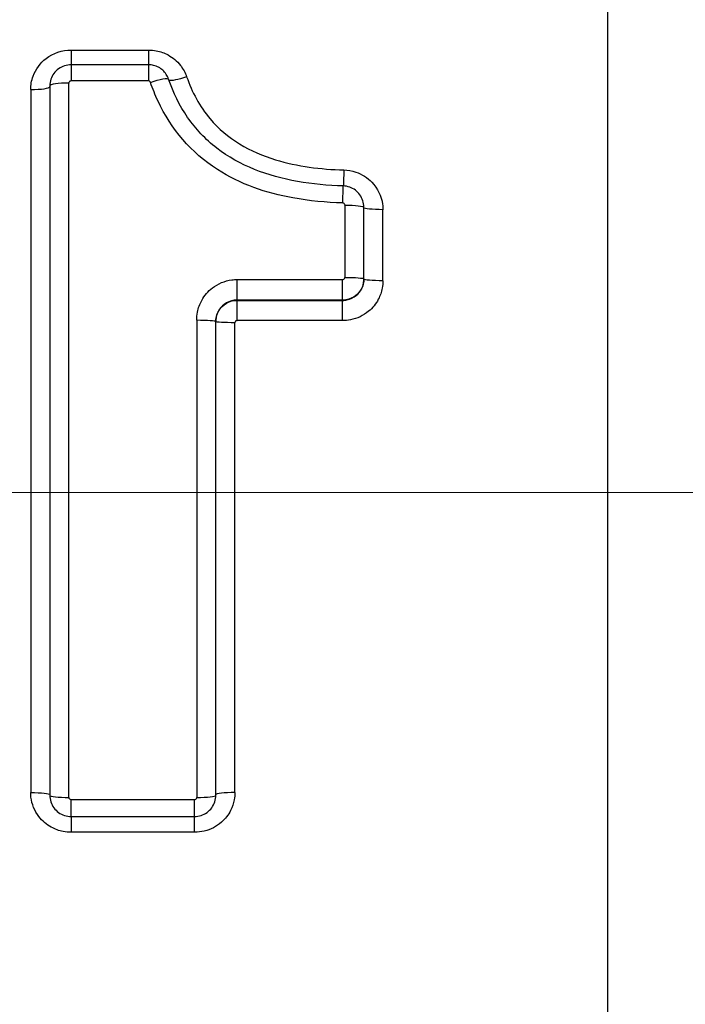
# Model space of a CAD drawing. Units: millimetres. Extents: x -28620 to -20939, y -2202 to 1499.
# Drawn here: x -27658 to -27655, y -1693 to -1689 of the extents above; entities that cross this region are included whole.
import ezdxf

# ---------------------------------------------------------------- set-up
doc = ezdxf.new("R2010")
doc.units = ezdxf.units.MM
doc.header["$LTSCALE"] = 0.5
doc.linetypes.add('ACAD_ISO04W100', pattern=[30, 24, -3, 0, -3])
for name, color, linetype, lineweight in [('Axis', 1, 'ACAD_ISO04W100', 0), ('Dimentions', 7, 'Continuous', 15), ('OutPipeThreadSimple', 50, 'Continuous', 0), ('PrimeLine', 7, 'Continuous', 30)]:
    doc.layers.add(name, color=color, linetype=linetype, lineweight=lineweight)
doc.layers.add('Mask', color=120, linetype='Continuous')
doc.styles.add('VY35', font='isocpeur.ttf', dxfattribs={"height": 25})
doc.dimstyles.new('VYAll2', dxfattribs={"dimtxt": 25, "dimasz": 20, "dimexe": 10, "dimexo": 10, "dimgap": 5, "dimtad": 1, "dimtoh": 1, "dimdec": 0, "dimtxsty": 'VY35', "dimcen": 35, "dimclrd": 256, "dimclre": 256, "dimclrt": 256, "dimadec": 0, "dimazin": 0, "dimtfac": 1, "dimtdec": 0, "dimtmove": 1, "dimatfit": 3, "dimfxl": 1, "dimlwd": -1, "dimlwe": -1, "dimarcsym": 0})

# ---------------------------------------------------------------- blocks, each defined once
blk = doc.blocks.new('VT.611')
blk.add_wipeout([(16.993, 10.5), (-13.8, 10.3923), (-15, 9.1923), (-15, -9.1923), (-13.8, -10.3923), (16.9958, -10.5)]).dxf.layer = 'Mask'
at = {"layer": 'Axis'}
blk.add_line((32.2907, 0.0003), (-15, 0), dxfattribs=at)
at = {"layer": 'OutPipeThreadSimple'}
for p in [(-13.8, 10.3923), (-13.8, -10.3923)]:
    blk.add_line(p, (-13.8, 0), dxfattribs=at)
blk = doc.blocks.new('VT.087')
blk.add_wipeout([(16.6517, -30.5), (16, -30.0655), (16, -23), (11.3, -23), (11, -22.7), (11, -20.3), (10.7122, -20), (10.7122, -13.479), (10.7122, -20), (10.7122, -13.479), (9.7682, -12.535), (0, -12.535), (9.7682, -12.535), (0, -12.535), (0, 12.535), (8.4778, 12.535), (0, 12.535), (8.4778, 12.535), (9.465, 13.5222), (9.465, 15.2), (9.465, 13.5222), (9.465, 15.2), (40.535, 15.2), (40.535, 13.5), (41.5, 12.535), (50, 12.535), (41.5, 12.535), (50, 12.535), (50, -12.535), (40.25, -12.535), (39.285, -13.5), (39.285, -20), (39.285, -13.5), (39.285, -20), (39, -20.3), (39, -22.7), (38.7, -23), (34, -23), (34, -30.0655), (33.3483, -30.5)]).dxf.layer = 'PrimeLine'
at = {"extrusion": (-1, 4.93038e-32, -2.22045e-16)}
for p, q in [((7.5, 3.0362), (7.5, -3.0362)), ((7.5, 3.0362), (7.5, -3.0362)), ((10.0283, 2.0859), (9.6632, 2.0859)), ((9.6632, 2.0859), (9.6632, 2.0164)), ((10.0283, 2.0859), (9.6632, 2.0859)), ((9.6632, 2.0859), (9.6632, 2.0164)), ((10.0283, 2.0859), (10.0283, 2.0164)), ((10.0283, 2.0859), (10.0283, 2.0164)), ((9.6632, 2.0164), (9.6632, 1.9401)), ((9.6632, 2.0164), (10.0283, 2.0164)), ((9.6632, 2.0164), (9.6632, 1.9401)), ((9.6632, 2.0164), (10.0283, 2.0164)), ((10.0283, 2.0164), (10.0283, 1.9401)), ((10.0283, 2.0164), (10.0283, 1.9401)), ((9.6632, 1.9401), (10.0283, 1.9401)), ((9.6632, 1.9401), (10.0283, 1.9401)), ((10.0383, -1.4387), (10.0383, 1.9302)), ((10.0383, -1.4387), (10.0383, 1.9302)), ((10.1283, 1.9165), (10.1283, -1.4285)), ((10.1283, 1.9165), (10.1283, -1.4285)), ((10.2183, 1.8996), (10.2183, -1.4159)), ((10.2183, 1.8996), (10.2183, -1.4159)), ((8.7381, 1.3545), (8.7381, 1.0136)), ((8.7381, 1.3545), (8.7381, 1.0136)), ((8.5581, 0.9978), (8.5581, 1.333)), ((8.5581, 0.9978), (8.5581, 1.333)), ((8.6481, 1.0065), (8.6481, 1.3449)), ((8.6481, 1.0065), (8.6481, 1.3449)), ((8.6481, 1.0065), (8.6481, 1.005)), ((8.6481, 1.0065), (8.6481, 1.005)), ((8.7481, 0.9067), (8.7481, 1.0036)), ((9.246, 1.0036), (8.7481, 1.0036)), ((8.7481, 0.9067), (8.7481, 1.0036)), ((9.246, 1.0036), (8.7481, 1.0036)), ((9.246, 0.9067), (9.246, 1.0036)), ((9.246, 0.9067), (9.246, 1.0036)), ((8.7481, 0.9053), (8.7481, 0.9067)), ((8.7481, 0.9067), (9.246, 0.9067)), ((8.7481, 0.9053), (8.7481, 0.9067)), ((8.7481, 0.9067), (9.246, 0.9067)), ((8.7481, 0.8097), (8.7481, 0.9053)), ((9.246, 0.9053), (8.7481, 0.9053)), ((8.7481, 0.8097), (8.7481, 0.9053)), ((9.246, 0.9053), (8.7481, 0.9053)), ((9.246, 0.9067), (9.246, 0.9053)), ((9.246, 0.9067), (9.246, 0.9053)), ((9.246, 0.8097), (9.246, 0.9053)), ((9.246, 0.8097), (9.246, 0.9053)), ((8.7481, 0.8097), (9.246, 0.8097)), ((8.7481, 0.8097), (9.246, 0.8097)), ((9.256, -1.4159), (9.256, 0.7998)), ((9.256, -1.4159), (9.256, 0.7998)), ((9.346, -1.4285), (9.346, 0.807)), ((9.346, -1.4285), (9.346, 0.807)), ((9.436, 0.8127), (9.436, -1.4387)), ((9.436, 0.8127), (9.436, -1.4387)), ((9.446, -1.5284), (9.446, -1.4487)), ((10.0283, -1.4487), (9.446, -1.4487)), ((9.446, -1.5284), (9.446, -1.4487)), ((10.0283, -1.4487), (9.446, -1.4487)), ((10.0283, -1.5284), (10.0283, -1.4487)), ((10.0283, -1.5284), (10.0283, -1.4487)), ((9.446, -1.6031), (9.446, -1.5284)), ((10.0283, -1.5284), (9.446, -1.5284)), ((9.446, -1.6031), (9.446, -1.5284)), ((10.0283, -1.5284), (9.446, -1.5284)), ((10.0283, -1.5284), (10.0283, -1.6031)), ((10.0283, -1.5284), (10.0283, -1.6031)), ((9.446, -1.6031), (10.0283, -1.6031)), ((9.446, -1.6031), (10.0283, -1.6031))]:
    blk.add_line(p, q, dxfattribs=at)
for centre, major_axis, ratio, start_param, end_param in [((9.4833, 1.9737), (0.0851, -0.0293), 0.14844, -1.5198, -0.167027), ((9.4833, 1.9737), (0.0851, -0.0293), 0.14844, -1.5198, -0.167027), ((9.6537, 1.9197), (-0.0851, 0.0292), 0.144177, -1.521387, 0), ((9.6537, 1.9197), (-0.0851, 0.0292), 0.144177, -1.521387, 0), ((8.7423, 1.5313), (0.0028, -0.09), 0.003764, -1.448927, -0.278694), ((8.7423, 1.5313), (0.0028, -0.09), 0.003764, -1.448927, -0.278694), ((8.7478, 1.3548), (-0.0028, 0.09), 0.00333, -1.4632, 0), ((8.7478, 1.3548), (-0.0028, 0.09), 0.00333, -1.4632, 0), ((8.7381, 1.3449), (-0.09, 0), 0.106652, -1.570796, 0), ((8.7381, 1.3449), (-0.09, 0), 0.106652, -1.570796, 0), ((8.5581, 1.3426), (0.09, 0), 0.106639, -1.570796, 0), ((8.5581, 1.3426), (0.09, 0), 0.106639, -1.570796, 0), ((8.5581, 1.005), (0.09, 0), 0.079827, -1.570796, 0), ((8.5581, 1.005), (0.09, 0), 0.079827, -1.570796, 0), ((8.7381, 1.0065), (-0.09, 0), 0.079815, -1.570796, 0), ((8.7381, 1.0065), (-0.09, 0), 0.079815, -1.570796, 0), ((9.256, 0.8055), (0.09, 0), 0.063983, -1.570796, 0), ((9.256, 0.8055), (0.09, 0), 0.063983, -1.570796, 0), ((9.436, 0.807), (-0.09, 0), 0.063995, -1.570796, 0), ((9.436, 0.807), (-0.09, 0), 0.063995, -1.570796, 0), ((10.2183, -1.4261), (-0.09, 0), 0.113271, -1.570796, 0), ((10.2183, -1.4261), (-0.09, 0), 0.113271, -1.570796, 0)]:
    blk.add_ellipse(centre, major_axis=major_axis, ratio=ratio, start_param=start_param, end_param=end_param)
at = {"extrusion": (2.22045e-16, 0, -1)}
for centre, major_axis, ratio in [((10.0383, 1.9165), (0.09, 0), 0.151983), ((10.2183, 1.9133), (-0.09, 0), 0.151971), ((10.2183, 1.9133), (-0.09, 0), 0.151971)]:
    blk.add_ellipse(centre, major_axis=major_axis, ratio=ratio, start_param=-1.570796, end_param=0, dxfattribs=at)
at = {"extrusion": (2.22045e-16, -1.4013e-45, -1)}
blk.add_ellipse((10.0383, 1.9165), major_axis=(0.09, 0), ratio=0.151983, start_param=-1.570796, end_param=0, dxfattribs=at)
at = {"extrusion": (2.22045e-16, -2.05268e-47, -1)}
blk.add_ellipse((9.256, -1.4261), major_axis=(0.09, 0), ratio=0.113271, start_param=-1.570796, end_param=0, dxfattribs=at)
at = {"extrusion": (2.22045e-16, -1.31372e-46, -1)}
blk.add_ellipse((9.256, -1.4261), major_axis=(0.09, 0), ratio=0.113271, start_param=-1.570796, end_param=0, dxfattribs=at)
at = {"extrusion": (2.22045e-16, 3.50325e-46, -1)}
blk.add_ellipse((9.436, -1.4285), major_axis=(-0.09, 0), ratio=0.113284, start_param=-1.570796, end_param=0, dxfattribs=at)
at = {"extrusion": (2.22045e-16, -7.00649e-46, -1)}
blk.add_ellipse((9.436, -1.4285), major_axis=(-0.09, 0), ratio=0.113284, start_param=-1.570796, end_param=0, dxfattribs=at)
at = {"extrusion": (2.22045e-16, -3.50325e-46, -1)}
blk.add_ellipse((10.0383, -1.4285), major_axis=(0.09, 0), ratio=0.113284, start_param=0, end_param=1.570796, dxfattribs=at)
at = {"extrusion": (2.22045e-16, 1.09476e-44, -1)}
blk.add_ellipse((10.0383, -1.4285), major_axis=(0.09, 0), ratio=0.113284, start_param=0, end_param=1.570796, dxfattribs=at)
for points, knots in [([(9.6632, 2.0859), (9.6508, 2.0859), (9.6385, 2.0847), (9.607, 2.0786), (9.5882, 2.0719), (9.5485, 2.0503), (9.5286, 2.0335), (9.5001, 1.9974), (9.49, 1.979), (9.4833, 1.9596)], [0, 0, 0, 0, 0.00370397, 0.00370397, 0.00963031, 0.00963031, 0.01733456, 0.01733456, 0.0236243, 0.0236243, 0.0236243, 0.0236243]), ([(9.6632, 2.0859), (9.6508, 2.0859), (9.6385, 2.0847), (9.607, 2.0786), (9.5882, 2.0719), (9.5485, 2.0503), (9.5286, 2.0335), (9.5001, 1.9974), (9.49, 1.979), (9.4833, 1.9596)], [0, 0, 0, 0, 0.00370397, 0.00370397, 0.00963031, 0.00963031, 0.01733456, 0.01733456, 0.0236243, 0.0236243, 0.0236243, 0.0236243]), ([(10.2183, 1.8996), (10.2183, 1.9212), (10.2144, 1.9428), (10.1949, 1.9956), (10.1735, 2.0246), (10.1126, 2.0716), (10.0705, 2.0859), (10.0283, 2.0859)], [0, 0, 0, 0, 0.00660453, 0.00660453, 0.01717177, 0.01717177, 0.02984434, 0.02984434, 0.02984434, 0.02984434]), ([(10.2183, 1.8996), (10.2183, 1.9212), (10.2144, 1.9428), (10.1949, 1.9956), (10.1735, 2.0246), (10.1126, 2.0716), (10.0705, 2.0859), (10.0283, 2.0859)], [0, 0, 0, 0, 0.00660453, 0.00660453, 0.01717177, 0.01717177, 0.02984434, 0.02984434, 0.02984434, 0.02984434]), ([(9.5686, 1.9489), (9.5713, 1.9568), (9.575, 1.9643), (9.5841, 1.9782), (9.5896, 1.9846), (9.6018, 1.9958), (9.6086, 2.0006), (9.6231, 2.0084), (9.6309, 2.0114), (9.6468, 2.0154), (9.655, 2.0164), (9.6632, 2.0164)], [0, 0, 0, 0, 0.000248791, 0.000248791, 0.000497582, 0.000497582, 0.000746373, 0.000746373, 0.000995164, 0.000995164, 0.001243954, 0.001243954, 0.001243954, 0.001243954]), ([(9.5686, 1.9489), (9.5713, 1.9568), (9.575, 1.9643), (9.5841, 1.9782), (9.5896, 1.9846), (9.6018, 1.9958), (9.6086, 2.0006), (9.6231, 2.0084), (9.6309, 2.0114), (9.6468, 2.0154), (9.655, 2.0164), (9.6632, 2.0164)], [0, 0, 0, 0, 0.000248791, 0.000248791, 0.000497582, 0.000497582, 0.000746373, 0.000746373, 0.000995164, 0.000995164, 0.001243954, 0.001243954, 0.001243954, 0.001243954]), ([(10.0283, 2.0164), (10.0386, 2.0164), (10.049, 2.0148), (10.0688, 2.0084), (10.0782, 2.0037), (10.0951, 1.9915), (10.1027, 1.9841), (10.1151, 1.9672), (10.12, 1.9577), (10.1266, 1.9377), (10.1283, 1.9271), (10.1283, 1.9165)], [0, 0, 0, 0, 0.000314152, 0.000314152, 0.000628305, 0.000628305, 0.000942457, 0.000942457, 0.00125661, 0.00125661, 0.001570762, 0.001570762, 0.001570762, 0.001570762]), ([(10.0283, 2.0164), (10.0386, 2.0164), (10.049, 2.0148), (10.0688, 2.0084), (10.0782, 2.0037), (10.0951, 1.9915), (10.1027, 1.9841), (10.1151, 1.9672), (10.12, 1.9577), (10.1266, 1.9377), (10.1283, 1.9271), (10.1283, 1.9165)], [0, 0, 0, 0, 0.000314152, 0.000314152, 0.000628305, 0.000628305, 0.000942457, 0.000942457, 0.00125661, 0.00125661, 0.001570762, 0.001570762, 0.001570762, 0.001570762]), ([(9.4833, 1.9596), (9.4586, 1.8883), (9.4218, 1.8191), (9.2943, 1.668), (9.1829, 1.6043), (8.9605, 1.5367), (8.8512, 1.5236), (8.7423, 1.5203)], [-0.09252735, -0.09252735, -0.09252735, -0.09252735, -0.06951319, -0.06951319, -0.03269053, -0.03269053, 0, 0, 0, 0]), ([(9.4833, 1.9596), (9.4586, 1.8883), (9.4218, 1.8191), (9.2943, 1.668), (9.1829, 1.6043), (8.9605, 1.5367), (8.8512, 1.5236), (8.7423, 1.5203)], [-0.09252735, -0.09252735, -0.09252735, -0.09252735, -0.06951319, -0.06951319, -0.03269053, -0.03269053, 0, 0, 0, 0]), ([(8.7451, 1.4448), (8.8176, 1.447), (8.8904, 1.4536), (9.0314, 1.4787), (9.0997, 1.4971), (9.2275, 1.5484), (9.288, 1.582), (9.3947, 1.6645), (9.4407, 1.7132), (9.5167, 1.8233), (9.5465, 1.8844), (9.5686, 1.9489)], [0, 0, 0, 0, 0.022852, 0.022852, 0.0457041, 0.0457041, 0.0685561, 0.0685561, 0.0914081, 0.0914081, 0.1142601, 0.1142601, 0.1142601, 0.1142601]), ([(8.7451, 1.4448), (8.8176, 1.447), (8.8904, 1.4536), (9.0314, 1.4787), (9.0997, 1.4971), (9.2275, 1.5484), (9.288, 1.582), (9.3947, 1.6645), (9.4407, 1.7132), (9.5167, 1.8233), (9.5465, 1.8844), (9.5686, 1.9489)], [0, 0, 0, 0, 0.022852, 0.022852, 0.0457041, 0.0457041, 0.0685561, 0.0685561, 0.0914081, 0.0914081, 0.1142601, 0.1142601, 0.1142601, 0.1142601]), ([(8.7478, 1.3645), (8.8259, 1.3669), (8.9049, 1.3742), (9.1084, 1.4115), (9.2307, 1.453), (9.3387, 1.5223), (9.461, 1.6008), (9.5577, 1.7143), (9.6317, 1.8737), (9.6435, 1.9034), (9.6537, 1.9334)], [0, 0, 0, 0, 0.0234302, 0.0234302, 0.0615406, 0.0615406, 0.0615406, 0.1047063, 0.1047063, 0.1142601, 0.1142601, 0.1142601, 0.1142601]), ([(8.7478, 1.3645), (8.8259, 1.3669), (8.9049, 1.3742), (9.1084, 1.4115), (9.2307, 1.453), (9.3387, 1.5223), (9.461, 1.6008), (9.5577, 1.7143), (9.6317, 1.8737), (9.6435, 1.9034), (9.6537, 1.9334)], [0, 0, 0, 0, 0.0234302, 0.0234302, 0.0615406, 0.0615406, 0.0615406, 0.1047063, 0.1047063, 0.1142601, 0.1142601, 0.1142601, 0.1142601]), ([(9.6537, 1.9334), (9.6541, 1.9343), (9.6545, 1.9352), (9.656, 1.9373), (9.6573, 1.9384), (9.6601, 1.9398), (9.6617, 1.9401), (9.6632, 1.9401)], [0, 0, 0, 0, 0.000300009, 0.000300009, 0.000780024, 0.000780024, 0.001243954, 0.001243954, 0.001243954, 0.001243954]), ([(9.6537, 1.9334), (9.6541, 1.9343), (9.6545, 1.9352), (9.656, 1.9373), (9.6573, 1.9384), (9.6601, 1.9398), (9.6617, 1.9401), (9.6632, 1.9401)], [0, 0, 0, 0, 0.000300009, 0.000300009, 0.000780024, 0.000780024, 0.001243954, 0.001243954, 0.001243954, 0.001243954]), ([(10.0283, 1.9401), (10.0293, 1.9401), (10.0303, 1.94), (10.0327, 1.9392), (10.0341, 1.9384), (10.0368, 1.9359), (10.0378, 1.934), (10.0382, 1.9314), (10.0383, 1.9308), (10.0383, 1.9302)], [0, 0, 0, 0, 0.000297866, 0.000297866, 0.000774453, 0.000774453, 0.001394015, 0.001394015, 0.001570762, 0.001570762, 0.001570762, 0.001570762]), ([(10.0283, 1.9401), (10.0293, 1.9401), (10.0303, 1.94), (10.0327, 1.9392), (10.0341, 1.9384), (10.0368, 1.9359), (10.0378, 1.934), (10.0382, 1.9314), (10.0383, 1.9308), (10.0383, 1.9302)], [0, 0, 0, 0, 0.000297866, 0.000297866, 0.000774453, 0.000774453, 0.001394015, 0.001394015, 0.001570762, 0.001570762, 0.001570762, 0.001570762]), ([(8.7423, 1.5203), (8.7233, 1.5197), (8.7044, 1.5163), (8.6577, 1.5005), (8.6313, 1.4839), (8.5832, 1.4339), (8.5653, 1.397), (8.5587, 1.35), (8.5581, 1.3415), (8.5581, 1.333)], [-0.02925587, -0.02925587, -0.02925587, -0.02925587, -0.02355639, -0.02355639, -0.01443723, -0.01443723, -0.00258231, -0.00258231, 0, 0, 0, 0]), ([(8.7423, 1.5203), (8.7233, 1.5197), (8.7044, 1.5163), (8.6577, 1.5005), (8.6313, 1.4839), (8.5832, 1.4339), (8.5653, 1.397), (8.5587, 1.35), (8.5581, 1.3415), (8.5581, 1.333)], [-0.02925587, -0.02925587, -0.02925587, -0.02925587, -0.02355639, -0.02355639, -0.01443723, -0.01443723, -0.00258231, -0.00258231, 0, 0, 0, 0]), ([(8.6481, 1.3449), (8.6481, 1.3552), (8.6498, 1.3655), (8.656, 1.3851), (8.6607, 1.3944), (8.6726, 1.4112), (8.6799, 1.4186), (8.6963, 1.4309), (8.7054, 1.4358), (8.7247, 1.4426), (8.7349, 1.4445), (8.7451, 1.4448)], [0, 0, 0, 0, 0.00030795, 0.00030795, 0.000615901, 0.000615901, 0.000923851, 0.000923851, 0.001231801, 0.001231801, 0.001539752, 0.001539752, 0.001539752, 0.001539752]), ([(8.6481, 1.3449), (8.6481, 1.3552), (8.6498, 1.3655), (8.656, 1.3851), (8.6607, 1.3944), (8.6726, 1.4112), (8.6799, 1.4186), (8.6963, 1.4309), (8.7054, 1.4358), (8.7247, 1.4426), (8.7349, 1.4445), (8.7451, 1.4448)], [0, 0, 0, 0, 0.00030795, 0.00030795, 0.000615901, 0.000615901, 0.000923851, 0.000923851, 0.001231801, 0.001231801, 0.001539752, 0.001539752, 0.001539752, 0.001539752]), ([(8.7381, 1.3545), (8.7381, 1.3555), (8.7383, 1.3565), (8.7391, 1.359), (8.7399, 1.3604), (8.7425, 1.363), (8.7444, 1.364), (8.7469, 1.3644), (8.7474, 1.3645), (8.7478, 1.3645)], [0, 0, 0, 0, 0.00030001, 0.00030001, 0.000780025, 0.000780025, 0.001404045, 0.001404045, 0.001539752, 0.001539752, 0.001539752, 0.001539752]), ([(8.7381, 1.3545), (8.7381, 1.3555), (8.7383, 1.3565), (8.7391, 1.359), (8.7399, 1.3604), (8.7425, 1.363), (8.7444, 1.364), (8.7469, 1.3644), (8.7474, 1.3645), (8.7478, 1.3645)], [0, 0, 0, 0, 0.00030001, 0.00030001, 0.000780025, 0.000780025, 0.001404045, 0.001404045, 0.001539752, 0.001539752, 0.001539752, 0.001539752]), ([(8.5581, 0.9978), (8.5581, 0.9862), (8.5592, 0.9745), (8.5649, 0.9446), (8.5712, 0.9268), (8.5914, 0.8887), (8.6071, 0.8694), (8.6504, 0.8335), (8.6801, 0.8194), (8.7235, 0.8109), (8.7358, 0.8097), (8.7481, 0.8097)], [0, 0, 0, 0, 0.00354052, 0.00354052, 0.00920536, 0.00920536, 0.01656965, 0.01656965, 0.02614323, 0.02614323, 0.02984422, 0.02984422, 0.02984422, 0.02984422]), ([(8.5581, 0.9978), (8.5581, 0.9862), (8.5592, 0.9745), (8.5649, 0.9446), (8.5712, 0.9268), (8.5914, 0.8887), (8.6071, 0.8694), (8.6504, 0.8335), (8.6801, 0.8194), (8.7235, 0.8109), (8.7358, 0.8097), (8.7481, 0.8097)], [0, 0, 0, 0, 0.00354052, 0.00354052, 0.00920536, 0.00920536, 0.01656965, 0.01656965, 0.02614323, 0.02614323, 0.02984422, 0.02984422, 0.02984422, 0.02984422]), ([(8.6481, 1.0065), (8.6481, 1.0006), (8.6487, 0.9947), (8.6533, 0.9686), (8.6634, 0.9496), (8.6896, 0.9241), (8.7036, 0.9158), (8.7283, 0.9082), (8.7382, 0.9067), (8.7481, 0.9067)], [-0.001570762, -0.001570762, -0.001570762, -0.001570762, -0.001394015, -0.001394015, -0.000774453, -0.000774453, -0.000297866, -0.000297866, 0, 0, 0, 0]), ([(8.6481, 1.0065), (8.6481, 1.0006), (8.6487, 0.9947), (8.6533, 0.9686), (8.6634, 0.9496), (8.6896, 0.9241), (8.7036, 0.9158), (8.7283, 0.9082), (8.7382, 0.9067), (8.7481, 0.9067)], [-0.001570762, -0.001570762, -0.001570762, -0.001570762, -0.001394015, -0.001394015, -0.000774453, -0.000774453, -0.000297866, -0.000297866, 0, 0, 0, 0]), ([(8.7481, 0.9053), (8.7417, 0.9053), (8.7352, 0.9059), (8.7123, 0.9104), (8.6967, 0.9179), (8.6739, 0.937), (8.6657, 0.9472), (8.655, 0.9674), (8.6517, 0.9768), (8.6487, 0.9926), (8.6481, 0.9988), (8.6481, 1.005)], [-0.02984422, -0.02984422, -0.02984422, -0.02984422, -0.02614323, -0.02614323, -0.01656965, -0.01656965, -0.00920536, -0.00920536, -0.00354052, -0.00354052, 0, 0, 0, 0]), ([(8.7481, 0.9053), (8.7417, 0.9053), (8.7352, 0.9059), (8.7123, 0.9104), (8.6967, 0.9179), (8.6739, 0.937), (8.6657, 0.9472), (8.655, 0.9674), (8.6517, 0.9768), (8.6487, 0.9926), (8.6481, 0.9988), (8.6481, 1.005)], [-0.02984422, -0.02984422, -0.02984422, -0.02984422, -0.02614323, -0.02614323, -0.01656965, -0.01656965, -0.00920536, -0.00920536, -0.00354052, -0.00354052, 0, 0, 0, 0]), ([(8.7481, 1.0036), (8.7472, 1.0036), (8.7462, 1.0038), (8.7437, 1.0045), (8.7423, 1.0054), (8.7397, 1.0079), (8.7387, 1.0098), (8.7382, 1.0125), (8.7381, 1.0131), (8.7381, 1.0136)], [0, 0, 0, 0, 0.000297866, 0.000297866, 0.000774453, 0.000774453, 0.001394015, 0.001394015, 0.001570762, 0.001570762, 0.001570762, 0.001570762]), ([(8.7481, 1.0036), (8.7472, 1.0036), (8.7462, 1.0038), (8.7437, 1.0045), (8.7423, 1.0054), (8.7397, 1.0079), (8.7387, 1.0098), (8.7382, 1.0125), (8.7381, 1.0131), (8.7381, 1.0136)], [0, 0, 0, 0, 0.000297866, 0.000297866, 0.000774453, 0.000774453, 0.001394015, 0.001394015, 0.001570762, 0.001570762, 0.001570762, 0.001570762]), ([(9.436, 0.8127), (9.436, 0.8251), (9.4348, 0.8376), (9.4285, 0.8692), (9.4217, 0.8881), (9.3996, 0.928), (9.3825, 0.9479), (9.3358, 0.9842), (9.3039, 0.9976), (9.2626, 1.0031), (9.2543, 1.0036), (9.246, 1.0036)], [0, 0, 0, 0, 0.00370388, 0.00370388, 0.00963008, 0.00963008, 0.01733414, 0.01733414, 0.02734942, 0.02734942, 0.02984418, 0.02984418, 0.02984418, 0.02984418]), ([(9.436, 0.8127), (9.436, 0.8251), (9.4348, 0.8376), (9.4285, 0.8692), (9.4217, 0.8881), (9.3996, 0.928), (9.3825, 0.9479), (9.3358, 0.9842), (9.3039, 0.9976), (9.2626, 1.0031), (9.2543, 1.0036), (9.246, 1.0036)], [0, 0, 0, 0, 0.00370388, 0.00370388, 0.00963008, 0.00963008, 0.01733414, 0.01733414, 0.02734942, 0.02734942, 0.02984418, 0.02984418, 0.02984418, 0.02984418]), ([(9.246, 0.9067), (9.2503, 0.9067), (9.2547, 0.9064), (9.2765, 0.9036), (9.2933, 0.8966), (9.3178, 0.8776), (9.3268, 0.8672), (9.3384, 0.8464), (9.3421, 0.8365), (9.3453, 0.82), (9.346, 0.8135), (9.346, 0.807)], [-0.02984418, -0.02984418, -0.02984418, -0.02984418, -0.02734942, -0.02734942, -0.01733414, -0.01733414, -0.00963008, -0.00963008, -0.00370388, -0.00370388, 0, 0, 0, 0]), ([(9.246, 0.9067), (9.2503, 0.9067), (9.2547, 0.9064), (9.2765, 0.9036), (9.2933, 0.8966), (9.3178, 0.8776), (9.3268, 0.8672), (9.3384, 0.8464), (9.3421, 0.8365), (9.3453, 0.82), (9.346, 0.8135), (9.346, 0.807)], [-0.02984418, -0.02984418, -0.02984418, -0.02984418, -0.02734942, -0.02734942, -0.01733414, -0.01733414, -0.00963008, -0.00963008, -0.00370388, -0.00370388, 0, 0, 0, 0]), ([(9.346, 0.8055), (9.346, 0.8111), (9.3455, 0.8166), (9.3411, 0.8426), (9.3311, 0.8619), (9.3049, 0.8877), (9.2908, 0.8961), (9.266, 0.9038), (9.256, 0.9053), (9.246, 0.9053)], [0, 0, 0, 0, 0.000166798, 0.000166798, 0.000790782, 0.000790782, 0.00127077, 0.00127077, 0.001570762, 0.001570762, 0.001570762, 0.001570762]), ([(9.346, 0.8055), (9.346, 0.8111), (9.3455, 0.8166), (9.3411, 0.8426), (9.3311, 0.8619), (9.3049, 0.8877), (9.2908, 0.8961), (9.266, 0.9038), (9.256, 0.9053), (9.246, 0.9053)], [0, 0, 0, 0, 0.000166798, 0.000166798, 0.000790782, 0.000790782, 0.00127077, 0.00127077, 0.001570762, 0.001570762, 0.001570762, 0.001570762]), ([(9.246, 0.8097), (9.247, 0.8097), (9.248, 0.8095), (9.2504, 0.8088), (9.2519, 0.8079), (9.2545, 0.8054), (9.2555, 0.8035), (9.2559, 0.8009), (9.256, 0.8003), (9.256, 0.7998)], [-0.001570762, -0.001570762, -0.001570762, -0.001570762, -0.00127077, -0.00127077, -0.000790782, -0.000790782, -0.000166798, -0.000166798, 0, 0, 0, 0]), ([(9.246, 0.8097), (9.247, 0.8097), (9.248, 0.8095), (9.2504, 0.8088), (9.2519, 0.8079), (9.2545, 0.8054), (9.2555, 0.8035), (9.2559, 0.8009), (9.256, 0.8003), (9.256, 0.7998)], [-0.001570762, -0.001570762, -0.001570762, -0.001570762, -0.00127077, -0.00127077, -0.000790782, -0.000790782, -0.000166798, -0.000166798, 0, 0, 0, 0]), ([(9.256, -1.4159), (9.256, -1.4271), (9.257, -1.4383), (9.2623, -1.4671), (9.2681, -1.4842), (9.287, -1.5211), (9.3016, -1.5399), (9.3422, -1.5757), (9.3702, -1.5903), (9.4151, -1.6013), (9.4305, -1.6031), (9.446, -1.6031)], [0, 0, 0, 0, 0.00341426, 0.00341426, 0.00887708, 0.00887708, 0.01597874, 0.01597874, 0.0252109, 0.0252109, 0.02984429, 0.02984429, 0.02984429, 0.02984429]), ([(9.256, -1.4159), (9.256, -1.4271), (9.257, -1.4383), (9.2623, -1.4671), (9.2681, -1.4842), (9.287, -1.5211), (9.3016, -1.5399), (9.3422, -1.5757), (9.3702, -1.5903), (9.4151, -1.6013), (9.4305, -1.6031), (9.446, -1.6031)], [0, 0, 0, 0, 0.00341426, 0.00341426, 0.00887708, 0.00887708, 0.01597874, 0.01597874, 0.0252109, 0.0252109, 0.02984429, 0.02984429, 0.02984429, 0.02984429]), ([(9.446, -1.5284), (9.4356, -1.5284), (9.4251, -1.5268), (9.4053, -1.5204), (9.3959, -1.5156), (9.3789, -1.5034), (9.3714, -1.4959), (9.359, -1.479), (9.3542, -1.4695), (9.3476, -1.4496), (9.346, -1.439), (9.346, -1.4285)], [0, 0, 0, 0, 0.000314152, 0.000314152, 0.000628305, 0.000628305, 0.000942457, 0.000942457, 0.00125661, 0.00125661, 0.001570762, 0.001570762, 0.001570762, 0.001570762]), ([(9.446, -1.5284), (9.4356, -1.5284), (9.4251, -1.5268), (9.4053, -1.5204), (9.3959, -1.5156), (9.3789, -1.5034), (9.3714, -1.4959), (9.359, -1.479), (9.3542, -1.4695), (9.3476, -1.4496), (9.346, -1.439), (9.346, -1.4285)], [0, 0, 0, 0, 0.000314152, 0.000314152, 0.000628305, 0.000628305, 0.000942457, 0.000942457, 0.00125661, 0.00125661, 0.001570762, 0.001570762, 0.001570762, 0.001570762]), ([(9.446, -1.4487), (9.445, -1.4487), (9.444, -1.4486), (9.4415, -1.4478), (9.4401, -1.447), (9.4375, -1.4444), (9.4365, -1.4425), (9.436, -1.4399), (9.436, -1.4393), (9.436, -1.4387)], [0, 0, 0, 0, 0.000297866, 0.000297866, 0.000774453, 0.000774453, 0.001394015, 0.001394015, 0.001570762, 0.001570762, 0.001570762, 0.001570762]), ([(9.446, -1.4487), (9.445, -1.4487), (9.444, -1.4486), (9.4415, -1.4478), (9.4401, -1.447), (9.4375, -1.4444), (9.4365, -1.4425), (9.436, -1.4399), (9.436, -1.4393), (9.436, -1.4387)], [0, 0, 0, 0, 0.000297866, 0.000297866, 0.000774453, 0.000774453, 0.001394015, 0.001394015, 0.001570762, 0.001570762, 0.001570762, 0.001570762]), ([(10.0283, -1.6031), (10.0408, -1.6031), (10.0532, -1.6019), (10.085, -1.5957), (10.104, -1.5888), (10.144, -1.5667), (10.1639, -1.5495), (10.2, -1.5027), (10.213, -1.4708), (10.2179, -1.4305), (10.2183, -1.4232), (10.2183, -1.4159)], [0, 0, 0, 0, 0.00374047, 0.00374047, 0.00972522, 0.00972522, 0.0175054, 0.0175054, 0.02761963, 0.02761963, 0.02984423, 0.02984423, 0.02984423, 0.02984423]), ([(10.0283, -1.6031), (10.0408, -1.6031), (10.0532, -1.6019), (10.085, -1.5957), (10.104, -1.5888), (10.144, -1.5667), (10.1639, -1.5495), (10.2, -1.5027), (10.213, -1.4708), (10.2179, -1.4305), (10.2183, -1.4232), (10.2183, -1.4159)], [0, 0, 0, 0, 0.00374047, 0.00374047, 0.00972522, 0.00972522, 0.0175054, 0.0175054, 0.02761963, 0.02761963, 0.02984423, 0.02984423, 0.02984423, 0.02984423]), ([(10.1283, -1.4285), (10.1283, -1.439), (10.1266, -1.4496), (10.1201, -1.4695), (10.1152, -1.479), (10.1028, -1.4959), (10.0953, -1.5034), (10.0784, -1.5156), (10.0689, -1.5204), (10.0491, -1.5268), (10.0387, -1.5284), (10.0283, -1.5284)], [0, 0, 0, 0, 0.000314152, 0.000314152, 0.000628305, 0.000628305, 0.000942457, 0.000942457, 0.00125661, 0.00125661, 0.001570762, 0.001570762, 0.001570762, 0.001570762]), ([(10.1283, -1.4285), (10.1283, -1.439), (10.1266, -1.4496), (10.1201, -1.4695), (10.1152, -1.479), (10.1028, -1.4959), (10.0953, -1.5034), (10.0784, -1.5156), (10.0689, -1.5204), (10.0491, -1.5268), (10.0387, -1.5284), (10.0283, -1.5284)], [0, 0, 0, 0, 0.000314152, 0.000314152, 0.000628305, 0.000628305, 0.000942457, 0.000942457, 0.00125661, 0.00125661, 0.001570762, 0.001570762, 0.001570762, 0.001570762]), ([(10.0383, -1.4387), (10.0383, -1.4397), (10.0381, -1.4407), (10.0374, -1.4432), (10.0365, -1.4446), (10.0339, -1.4472), (10.032, -1.4482), (10.0294, -1.4487), (10.0288, -1.4487), (10.0283, -1.4487)], [0, 0, 0, 0, 0.00030001, 0.00030001, 0.000780025, 0.000780025, 0.001404045, 0.001404045, 0.001570762, 0.001570762, 0.001570762, 0.001570762]), ([(10.0383, -1.4387), (10.0383, -1.4397), (10.0381, -1.4407), (10.0374, -1.4432), (10.0365, -1.4446), (10.0339, -1.4472), (10.032, -1.4482), (10.0294, -1.4487), (10.0288, -1.4487), (10.0283, -1.4487)], [0, 0, 0, 0, 0.00030001, 0.00030001, 0.000780025, 0.000780025, 0.001404045, 0.001404045, 0.001570762, 0.001570762, 0.001570762, 0.001570762])]:
    blk.add_open_spline(points, degree=3, knots=knots)
at = {"layer": 'Axis'}
blk.add_line((0, 0), (50, 0), dxfattribs=at)
blk = doc.blocks.new('*D152')
at = {"layer": 'Defpoints', "color": 0, "transparency": 16777216}
for p in [(-27844.0504, -1293.5054), (-27353.0256, -1571.1035), (-27844.0504, -1789.244)]:
    blk.add_point(p, dxfattribs=at)
at = {"layer": 'Dimentions', "transparency": 16777216}
for p, q in [((-27844.0504, -1779.244), (-27844.0504, -1283.5054)), ((-27353.0256, -1561.1035), (-27353.0256, -1283.5054)), ((-27373.0256, -1293.5054), (-27824.0504, -1293.5054))]:
    blk.add_line(p, q, dxfattribs=at)
for points in [[(-27824.0504, -1290.1721), (-27824.0504, -1296.8388), (-27844.0504, -1293.5054)], [(-27373.0256, -1290.1721), (-27373.0256, -1296.8388), (-27353.0256, -1293.5054)]]:
    blk.add_solid(points, dxfattribs=at)
at = {"layer": 'Dimentions', "transparency": 16777216, "insert": (-27598.538, -1276.0054), "char_height": 25, "attachment_point": 5, "style": 'VY35'}
blk.add_mtext('491', dxfattribs=at)

msp = doc.modelspace()

# ---------------------------------------------------------------- block references
at = {"layer": 'PrimeLine'}
msp.add_blockref('VT.611', (-27643.5089, -1690.8652), dxfattribs=at)

# ---------------------------------------------------------------- next in the draw order: block references
at = {"layer": 'PrimeLine', "xscale": -1}
msp.add_blockref('VT.087', (-27647.6476, -1690.8651), dxfattribs=at)

# ---------------------------------------------------------------- next in the draw order: dimensions: what is measured, and where the dimension line sits
at = {"layer": 'Dimentions'}
dim = msp.add_linear_dim(base=(-27844.0504, -1293.5054), p1=(-27353.0256, -1571.1035), p2=(-27844.0504, -1789.244), dimstyle='VYAll2', dxfattribs=at)
dim.commit()
dim.dimension.update_dxf_attribs({"geometry": '*D152', "text_midpoint": (-27598.538, -1276.0054)})

doc.saveas('drawing.dxf')
